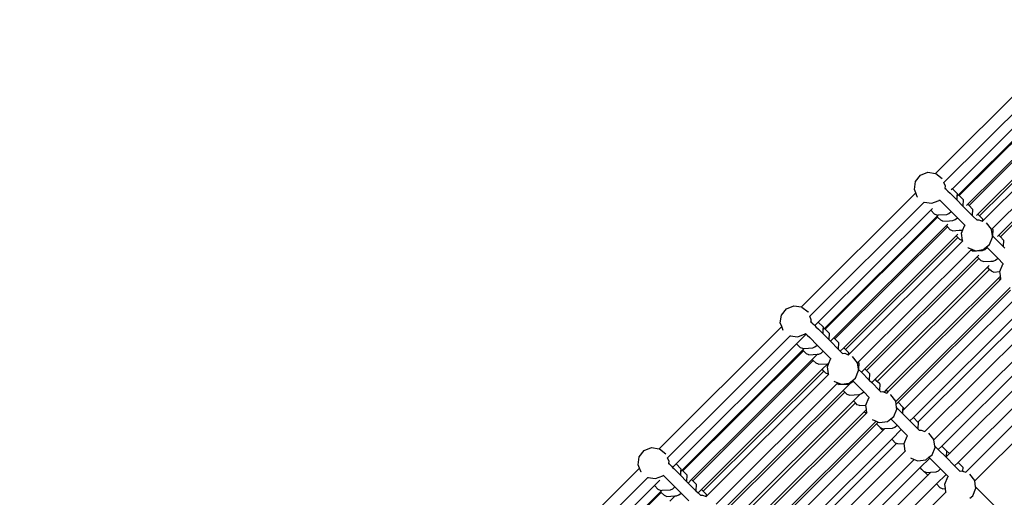
# Model space of a CAD drawing. Units: millimetres. Extents: x -224 to 7019, y -438 to 2373.
# Drawn here: x 1214 to 1342, y 601 to 663 of the extents above; entities that cross this region are included whole.
import ezdxf

# ---------------------------------------------------------------- set-up
doc = ezdxf.new("R2010")
doc.units = ezdxf.units.MM
doc.header["$LTSCALE"] = 45
doc.header["$PDSIZE"] = -1
doc.layers.add('VP-DIM', color=7, linetype='Continuous')
doc.layers.add('VP-EQ', color=7, linetype='Continuous', true_color=0x8a3492)
doc.dimstyles.get("Standard").update_dxf_attribs({"dimtxt": 14, "dimasz": 20, "dimexe": 20, "dimexo": 50, "dimgap": 20, "dimtad": 0, "dimdec": 0, "dimzin": 0, "dimdsep": 46, "dimtxsty": 'Standard', "dimcen": -0.09, "dimadec": 0, "dimazin": 0, "dimtfac": 1, "dimtdec": 4, "dimtofl": 0, "dimtmove": 0, "dimatfit": 3, "dimfxl": 70, "dimfxlon": 1, "dimtolj": 1, "dimtzin": 0, "dimarcsym": 0})

# ---------------------------------------------------------------- blocks, each defined once
blk = doc.blocks.new('*D1252')
at = {"layer": 'Defpoints', "color": 0}
for p in [(2410.38, 1212.76), (2410.38, 888.29), (362.8, 448.44)]:
    blk.add_point(p, dxfattribs=at)
at = {"layer": 'VP-DIM', "color": 0, "lineweight": -2}
for p, q in [((362.8, 1142.76), (362.8, 1232.76)), ((2410.38, 1142.76), (2410.38, 1232.76)), ((382.8, 1212.76), (1343.26, 1212.76)), ((2390.38, 1212.76), (1429.92, 1212.76))]:
    blk.add_line(p, q, dxfattribs=at)
at = {"layer": 'VP-DIM', "color": 0}
for points in [[(382.8, 1216.09), (382.8, 1209.42), (362.8, 1212.76)], [(2390.38, 1209.42), (2390.38, 1216.09), (2410.38, 1212.76)]]:
    blk.add_solid(points, dxfattribs=at)
at = {"layer": 'VP-DIM', "color": 0, "insert": (1386.59, 1212.76), "char_height": 14, "attachment_point": 5}
blk.add_mtext('\\A1;2050', dxfattribs=at)
blk = doc.blocks.new('*D1253')
at = {"layer": 'Defpoints', "color": 0}
for p in [(1617.78, 1015.33), (2592.49, 1015.33), (1156.62, 238.75)]:
    blk.add_point(p, dxfattribs=at)
at = {"layer": 'VP-DIM', "color": 0, "lineweight": -2}
for p, q in [((2522.49, 1015.33), (2612.49, 1015.33)), ((2592.49, 995.33), (2592.49, 664.54)), ((2592.49, 258.75), (2592.49, 589.54)), ((2522.49, 238.75), (2612.49, 238.75))]:
    blk.add_line(p, q, dxfattribs=at)
at = {"layer": 'VP-DIM', "color": 0}
for points in [[(2595.82, 995.33), (2589.15, 995.33), (2592.49, 1015.33)], [(2589.15, 258.75), (2595.82, 258.75), (2592.49, 238.75)]]:
    blk.add_solid(points, dxfattribs=at)
at = {"layer": 'VP-DIM', "color": 0, "insert": (2592.49, 627.04), "char_height": 14, "attachment_point": 5, "rotation": 90}
blk.add_mtext('\\A1;780', dxfattribs=at)
blk = doc.blocks.new('*D1256')
at = {"layer": 'Defpoints', "color": 0}
for p in [(2511.59, 1344.19), (2511.59, 847.1), (261.55, 407.25)]:
    blk.add_point(p, dxfattribs=at)
at = {"layer": 'VP-DIM', "color": 0, "lineweight": -2}
for p, q in [((261.55, 1274.19), (261.55, 1364.19)), ((2511.59, 1274.19), (2511.59, 1364.19)), ((281.55, 1344.19), (1344.04, 1344.19)), ((2491.59, 1344.19), (1433.04, 1344.19))]:
    blk.add_line(p, q, dxfattribs=at)
at = {"layer": 'VP-DIM', "color": 0}
for points in [[(281.55, 1347.52), (281.55, 1340.86), (261.55, 1344.19)], [(2491.59, 1340.86), (2491.59, 1347.52), (2511.59, 1344.19)]]:
    blk.add_solid(points, dxfattribs=at)
at = {"layer": 'VP-DIM', "color": 0, "insert": (1388.54, 1344.19), "char_height": 14, "attachment_point": 5}
blk.add_mtext('\\A1;2250', dxfattribs=at)
blk = doc.blocks.new('*D1257')
at = {"layer": 'Defpoints', "color": 0}
for p in [(1614.86, 1167.04), (1156.31, 87.04), (2731.71, 87.04)]:
    blk.add_point(p, dxfattribs=at)
at = {"layer": 'VP-DIM', "color": 0, "lineweight": -2}
for p, q in [((2661.71, 1167.04), (2751.71, 1167.04)), ((2731.71, 1147.04), (2731.71, 668.04)), ((2731.71, 107.04), (2731.71, 586.04)), ((2661.71, 87.04), (2751.71, 87.04))]:
    blk.add_line(p, q, dxfattribs=at)
at = {"layer": 'VP-DIM', "color": 0}
for points in [[(2735.05, 1147.04), (2728.38, 1147.04), (2731.71, 1167.04)], [(2728.38, 107.04), (2735.05, 107.04), (2731.71, 87.04)]]:
    blk.add_solid(points, dxfattribs=at)
at = {"layer": 'VP-DIM', "color": 0, "insert": (2731.71, 627.04), "char_height": 14, "attachment_point": 5, "rotation": 90}
blk.add_mtext('\\A1;1080', dxfattribs=at)
blk = doc.blocks.new('Q6_')
at = {"color": 0}
for p, q in [((1187.64, 769.82), (1187.83, 770.28)), ((1187.83, 770.28), (1188.66, 770.9)), ((1188.66, 770.9), (1189.69, 771.02)), ((1189.69, 771.02), (1190.64, 770.61)), ((1190.64, 770.61), (1191.23, 769.82)), ((1213.64, 769.82), (1213.83, 770.28)), ((1213.83, 770.28), (1214.66, 770.9)), ((1214.66, 770.9), (1215.69, 771.02)), ((1215.69, 771.02), (1216.64, 770.61)), ((1216.64, 770.61), (1217.23, 769.82)), ((1238.14, 769.82), (1238.33, 770.28)), ((1238.33, 770.28), (1239.16, 770.9)), ((1239.16, 770.9), (1240.19, 771.02)), ((1240.19, 771.02), (1241.14, 770.61)), ((1241.14, 770.61), (1241.73, 769.82)), ((1187.64, 769.82), (1168.32, 769.82)), ((1187.42, 769.33), (1187.64, 769.82)), ((1187.42, 769.33), (1187.42, 769.32)), ((1191.23, 769.82), (1191.26, 769.78)), ((1191.23, 769.82), (1213.64, 769.82)), ((1191.26, 769.78), (1191.38, 768.75)), ((1191.38, 768.75), (1191.38, 768.73)), ((1213.42, 769.32), (1213.64, 769.82)), ((1217.23, 769.82), (1217.26, 769.78)), ((1238.14, 769.82), (1217.23, 769.82)), ((1217.26, 769.78), (1217.38, 768.75)), ((1217.38, 768.75), (1217.38, 768.74)), ((1237.92, 769.33), (1238.14, 769.82)), ((1237.92, 769.33), (1237.92, 769.3)), ((1241.73, 769.82), (1241.76, 769.78)), ((1241.73, 769.82), (1265.54, 769.82)), ((1241.76, 769.78), (1241.88, 768.75)), ((1241.88, 768.75), (1241.88, 768.72)), ((1168.37, 768.22), (1187.56, 768.22)), ((1187.56, 768.22), (1188.16, 767.41)), ((1187.59, 768.22), (1187.56, 768.22)), ((1188.16, 767.41), (1189.11, 767)), ((1190.72, 767.56), (1190.73, 767.57)), ((1190.73, 767.57), (1190.78, 767.6)), ((1190.73, 767.58), (1190.73, 767.57)), ((1190.73, 767.57), (1190.74, 767.45)), ((1190.74, 767.45), (1190.74, 767.33)), ((1190.74, 767.33), (1190.75, 767.08)), ((1190.77, 767.45), (1190.78, 767.6)), ((1190.78, 767.6), (1190.96, 767.74)), ((1190.96, 767.74), (1191.17, 768.22)), ((1191.17, 768.22), (1191.16, 768.22)), ((1191.17, 768.22), (1213.56, 768.22)), ((1213.56, 768.22), (1214.16, 767.41)), ((1213.59, 768.22), (1213.56, 768.22)), ((1214.16, 767.41), (1215.11, 767)), ((1216.72, 767.56), (1216.73, 767.57)), ((1216.73, 767.57), (1216.78, 767.6)), ((1216.73, 767.58), (1216.73, 767.57)), ((1216.73, 767.57), (1216.74, 767.45)), ((1216.74, 767.45), (1216.74, 767.37)), ((1216.74, 767.37), (1216.75, 767.08)), ((1216.77, 767.51), (1216.78, 767.6)), ((1216.78, 767.6), (1216.96, 767.74)), ((1216.96, 767.74), (1217.17, 768.22)), ((1217.17, 768.22), (1217.16, 768.22)), ((1217.17, 768.22), (1238.06, 768.22)), ((1238.06, 768.22), (1238.66, 767.41)), ((1238.08, 768.22), (1238.06, 768.22)), ((1238.66, 767.41), (1238.99, 767.27)), ((1241.22, 767.56), (1241.23, 767.57)), ((1241.23, 767.57), (1241.28, 767.6)), ((1241.23, 767.58), (1241.23, 767.57)), ((1241.23, 767.57), (1241.24, 767.45)), ((1241.24, 767.45), (1241.24, 767.28)), ((1241.27, 767.39), (1241.28, 767.6)), ((1241.28, 767.6), (1241.46, 767.74)), ((1241.46, 767.74), (1241.67, 768.22)), ((1241.67, 768.22), (1241.66, 768.22)), ((1265.22, 768.22), (1241.67, 768.22)), ((1168.47, 766.88), (1187.42, 766.88)), ((1187.42, 766.16), (1187.42, 766.88)), ((1188.4, 766.88), (1187.42, 766.88)), ((1187.54, 765.88), (1187.42, 766.16)), ((1189.11, 767), (1189.18, 767.01)), ((1189.18, 767.04), (1189.18, 767.01)), ((1189.18, 767.01), (1189.18, 766.96)), ((1189.18, 766.96), (1189.18, 766.72)), ((1189.18, 766.72), (1189.18, 766.25)), ((1189.18, 766.25), (1189.18, 764.87)), ((1190.75, 767.08), (1190.75, 766.88)), ((1191.38, 766.88), (1190.75, 766.88)), ((1190.75, 766.88), (1190.75, 766.67)), ((1190.75, 766.67), (1190.75, 766.23)), ((1190.75, 766.23), (1190.75, 765.44)), ((1191.38, 766.01), (1191.38, 766.88)), ((1191.38, 766.88), (1213.42, 766.88)), ((1213.42, 766.16), (1213.42, 766.88)), ((1215.18, 766.88), (1213.42, 766.88)), ((1213.54, 765.88), (1213.42, 766.16)), ((1215.11, 767), (1215.18, 767.01)), ((1215.18, 767.04), (1215.18, 767.01)), ((1215.18, 767.01), (1215.18, 766.88)), ((1215.18, 766.88), (1215.18, 766.72)), ((1215.18, 766.72), (1215.18, 766.25)), ((1215.18, 766.25), (1215.18, 764.87)), ((1216.75, 767.08), (1216.75, 766.88)), ((1217.38, 766.88), (1216.75, 766.88)), ((1216.75, 766.88), (1216.75, 766.67)), ((1216.75, 766.67), (1216.75, 766.23)), ((1216.75, 766.23), (1216.75, 765.44)), ((1217.38, 766.01), (1217.38, 766.88)), ((1217.38, 766.88), (1237.92, 766.88)), ((1237.92, 766.16), (1237.92, 766.88)), ((1238.23, 766.88), (1237.92, 766.88)), ((1238.04, 765.88), (1237.92, 766.16)), ((1238.99, 767.27), (1239.61, 767)), ((1239.61, 767), (1239.68, 767.01)), ((1239.68, 767.04), (1239.68, 767.01)), ((1239.68, 767.01), (1239.68, 766.72)), ((1239.68, 766.72), (1239.68, 766.25)), ((1239.68, 766.25), (1239.68, 764.87)), ((1241.24, 767.28), (1241.25, 767.08)), ((1241.25, 767.08), (1241.25, 767.07)), ((1241.25, 767.07), (1241.25, 766.67)), ((1241.25, 766.67), (1241.25, 766.23)), ((1241.25, 766.23), (1241.25, 765.44)), ((1241.88, 766.88), (1241.64, 766.88)), ((1241.88, 766.01), (1241.88, 766.88)), ((1265.22, 766.88), (1241.88, 766.88)), ((1168.47, 765.75), (1187.42, 765.75)), ((1187.42, 765.62), (1168.47, 765.62)), ((1187.42, 765.62), (1187.42, 765.75)), ((1187.42, 765.62), (1187.42, 765.75)), ((1187.69, 765.75), (1187.42, 765.75)), ((1187.42, 765.75), (1187.42, 765.75)), ((1187.42, 765.62), (1187.42, 765.62)), ((1187.42, 765.04), (1187.42, 765.62)), ((1187.54, 764.76), (1187.42, 765.04)), ((1187.54, 765.88), (1187.69, 765.75)), ((1187.54, 764.76), (1188.38, 764.02)), ((1187.69, 765.75), (1188.51, 765.03)), ((1188.51, 765.03), (1188.81, 764.92)), ((1188.81, 764.92), (1189.18, 764.87)), ((1189.18, 764.87), (1189.18, 763.75)), ((1191.09, 765.75), (1190.75, 765.44)), ((1190.75, 765.44), (1190.75, 764.32)), ((1191.38, 764.89), (1190.75, 764.32)), ((1191.38, 766.01), (1191.09, 765.75)), ((1191.38, 765.75), (1191.09, 765.75)), ((1191.38, 765.62), (1191.38, 765.75)), ((1191.38, 765.75), (1213.42, 765.75)), ((1191.38, 764.89), (1191.38, 765.62)), ((1191.38, 765.62), (1213.42, 765.62)), ((1213.42, 765.62), (1213.42, 765.75)), ((1213.69, 765.75), (1213.42, 765.75)), ((1213.42, 765.62), (1213.42, 765.75)), ((1213.42, 765.75), (1213.42, 765.75)), ((1213.42, 765.62), (1213.42, 765.62)), ((1213.42, 765.04), (1213.42, 765.62)), ((1213.54, 764.76), (1213.42, 765.04)), ((1213.54, 765.88), (1213.69, 765.75)), ((1213.54, 764.76), (1214.38, 764.02)), ((1213.69, 765.75), (1214.51, 765.03)), ((1214.51, 765.03), (1214.81, 764.92)), ((1214.81, 764.92), (1215.18, 764.87)), ((1215.18, 764.87), (1215.18, 763.75)), ((1217.09, 765.75), (1216.75, 765.44)), ((1216.75, 765.44), (1216.75, 764.32)), ((1217.38, 764.89), (1216.75, 764.32)), ((1217.38, 766.01), (1217.09, 765.75)), ((1217.38, 765.75), (1217.09, 765.75)), ((1217.38, 765.62), (1217.38, 765.75)), ((1217.38, 765.75), (1237.92, 765.75)), ((1217.38, 764.89), (1217.38, 765.62)), ((1237.92, 765.62), (1217.38, 765.62)), ((1237.92, 765.62), (1237.92, 765.75)), ((1237.92, 765.62), (1237.92, 765.75)), ((1238.19, 765.75), (1237.92, 765.75)), ((1237.92, 765.75), (1237.92, 765.75)), ((1237.92, 765.62), (1237.92, 765.62)), ((1237.92, 765.04), (1237.92, 765.62)), ((1238.04, 764.76), (1237.92, 765.04)), ((1238.04, 765.88), (1238.19, 765.75)), ((1238.04, 764.76), (1238.67, 764.2)), ((1238.19, 765.75), (1239.01, 765.03)), ((1239.01, 765.03), (1239.31, 764.92)), ((1239.31, 764.92), (1239.68, 764.87)), ((1239.68, 764.87), (1239.68, 763.75)), ((1241.61, 765.76), (1241.25, 765.44)), ((1241.25, 765.44), (1241.25, 764.32)), ((1241.88, 764.89), (1241.25, 764.32)), ((1241.88, 766.01), (1241.61, 765.76)), ((1241.88, 765.75), (1241.64, 765.75)), ((1241.88, 765.62), (1241.88, 765.75)), ((1265.22, 765.75), (1241.88, 765.75)), ((1241.88, 764.89), (1241.88, 765.62)), ((1265.22, 765.62), (1241.88, 765.62)), ((1188.38, 764.02), (1187.42, 764.02)), ((1188.38, 764.02), (1188.51, 763.9)), ((1188.51, 763.9), (1188.81, 763.79)), ((1188.81, 763.79), (1189.18, 763.75)), ((1189.18, 763.75), (1189.18, 762.35)), ((1190.75, 764.32), (1190.75, 764.02)), ((1191.38, 764.02), (1190.75, 764.02)), ((1190.75, 764.02), (1190.75, 762.59)), ((1191.38, 763.82), (1191.38, 764.02)), ((1191.38, 764.02), (1213.42, 764.02)), ((1191.38, 763.16), (1191.38, 763.82)), ((1191.38, 763.82), (1213.42, 763.82)), ((1213.42, 763.82), (1213.42, 764.02)), ((1213.42, 763.82), (1213.42, 764.02)), ((1214.38, 764.02), (1213.42, 764.02)), ((1213.42, 764.02), (1213.42, 764.02)), ((1213.42, 763.82), (1213.42, 763.82)), ((1213.42, 763.31), (1213.42, 763.82)), ((1214.38, 764.02), (1214.51, 763.9)), ((1214.51, 763.9), (1214.81, 763.79)), ((1214.81, 763.79), (1215.18, 763.75)), ((1215.18, 763.75), (1215.18, 762.35)), ((1216.75, 764.32), (1216.75, 764.02)), ((1217.38, 764.02), (1216.75, 764.02)), ((1216.75, 764.02), (1216.75, 762.59)), ((1217.38, 763.82), (1217.38, 764.02)), ((1217.38, 764.02), (1237.92, 764.02)), ((1217.38, 763.16), (1217.38, 763.82)), ((1237.92, 763.82), (1217.38, 763.82)), ((1237.92, 763.82), (1237.92, 764.02)), ((1237.92, 763.82), (1237.92, 764.02)), ((1238.23, 764.02), (1237.92, 764.02)), ((1237.92, 764.02), (1237.92, 764.02)), ((1237.92, 763.82), (1237.92, 763.82)), ((1237.92, 763.31), (1237.92, 763.82)), ((1238.67, 764.2), (1239.01, 763.9)), ((1239.01, 763.9), (1239.31, 763.79)), ((1239.31, 763.79), (1239.68, 763.75)), ((1239.68, 763.75), (1239.68, 762.35)), ((1241.25, 764.32), (1241.25, 764.21)), ((1241.25, 764.21), (1241.25, 762.59)), ((1241.88, 764.02), (1241.64, 764.02)), ((1241.88, 763.82), (1241.88, 764.02)), ((1265.22, 764.02), (1241.88, 764.02)), ((1241.88, 763.16), (1241.88, 763.82)), ((1265.22, 763.82), (1241.88, 763.82)), ((1191.38, 763.16), (1190.75, 762.59)), ((1190.75, 762.59), (1190.75, 762.22)), ((1191.38, 762.22), (1190.75, 762.22)), ((1190.75, 762.22), (1190.75, 761.78)), ((1191.38, 761.89), (1191.38, 762.22)), ((1191.38, 762.22), (1213.42, 762.22)), ((1213.54, 763.02), (1213.42, 763.31)), ((1213.42, 761.89), (1213.42, 762.22)), ((1213.42, 761.89), (1213.42, 762.22)), ((1214.45, 762.22), (1213.42, 762.22)), ((1213.42, 762.22), (1213.42, 762.22)), ((1213.54, 763.02), (1214.45, 762.22)), ((1214.45, 762.22), (1214.51, 762.17)), ((1214.6, 762.14), (1215.11, 762.36)), ((1215.11, 762.36), (1215.18, 762.35)), ((1215.18, 762.35), (1215.18, 762.32)), ((1217.38, 763.16), (1216.75, 762.59)), ((1216.75, 762.59), (1216.75, 762.22)), ((1217.38, 762.22), (1216.75, 762.22)), ((1216.75, 762.22), (1216.75, 761.78)), ((1217.38, 761.89), (1217.38, 762.22)), ((1217.38, 762.22), (1237.92, 762.22)), ((1238.04, 763.02), (1237.92, 763.31)), ((1237.92, 761.89), (1237.92, 762.22)), ((1237.92, 761.89), (1237.92, 762.22)), ((1238.23, 762.22), (1237.92, 762.22)), ((1237.92, 762.22), (1237.92, 762.22)), ((1238.04, 763.02), (1238.71, 762.43)), ((1238.71, 762.43), (1239.01, 762.17)), ((1239.1, 762.14), (1239.61, 762.36)), ((1239.61, 762.36), (1239.68, 762.35)), ((1239.68, 762.35), (1239.68, 762.32)), ((1241.88, 763.16), (1241.25, 762.59)), ((1241.25, 762.59), (1241.25, 762.41)), ((1241.25, 762.41), (1241.25, 761.78)), ((1241.88, 762.22), (1241.64, 762.22)), ((1241.88, 761.89), (1241.88, 762.22)), ((1265.22, 762.22), (1241.88, 762.22)), ((1190.75, 761.78), (1190.96, 761.62)), ((1190.75, 761.78), (1190.75, 761.75)), ((1190.96, 761.62), (1191.16, 761.16)), ((1191.38, 761.36), (1191.16, 761.16)), ((1191.16, 761.16), (1191.17, 761.15)), ((1191.17, 761.15), (1191.16, 761.15)), ((1191.17, 761.15), (1213.56, 761.15)), ((1191.38, 761.36), (1191.38, 761.89)), ((1191.38, 761.89), (1213.42, 761.89)), ((1213.42, 761.89), (1213.42, 761.89)), ((1213.42, 761.51), (1213.42, 761.89)), ((1213.54, 761.22), (1213.42, 761.51)), ((1213.54, 761.22), (1213.59, 761.19)), ((1213.56, 761.15), (1213.59, 761.19)), ((1213.59, 761.15), (1213.56, 761.15)), ((1213.59, 761.19), (1214.16, 761.95)), ((1214.16, 761.95), (1214.6, 762.14)), ((1214.51, 762.17), (1214.6, 762.14)), ((1216.75, 761.78), (1216.96, 761.62)), ((1216.75, 761.78), (1216.75, 761.75)), ((1216.96, 761.62), (1217.16, 761.16)), ((1217.38, 761.36), (1217.16, 761.16)), ((1217.16, 761.16), (1217.17, 761.15)), ((1217.17, 761.15), (1217.16, 761.15)), ((1217.17, 761.15), (1238.06, 761.15)), ((1217.38, 761.36), (1217.38, 761.89)), ((1237.92, 761.89), (1217.38, 761.89)), ((1237.92, 761.89), (1237.92, 761.89)), ((1237.92, 761.51), (1237.92, 761.89)), ((1238.04, 761.22), (1237.92, 761.51)), ((1238.04, 761.22), (1238.09, 761.19)), ((1238.06, 761.15), (1238.09, 761.19)), ((1238.08, 761.15), (1238.06, 761.15)), ((1238.09, 761.19), (1238.66, 761.95)), ((1238.66, 761.95), (1239.1, 762.14)), ((1239.01, 762.17), (1239.1, 762.14)), ((1241.25, 761.78), (1241.46, 761.62)), ((1241.25, 761.78), (1241.25, 761.75)), ((1241.46, 761.62), (1241.66, 761.16)), ((1241.88, 761.36), (1241.66, 761.16)), ((1241.66, 761.16), (1241.67, 761.15)), ((1241.67, 761.15), (1241.66, 761.15)), ((1265.24, 761.15), (1241.67, 761.15)), ((1241.88, 761.36), (1241.88, 761.89)), ((1265.22, 761.89), (1241.88, 761.89)), ((1213.42, 760.04), (1213.64, 759.55)), ((1217.26, 759.59), (1217.38, 760.61)), ((1217.38, 760.61), (1217.38, 760.62)), ((1237.92, 760.03), (1237.92, 760.06)), ((1237.92, 760.03), (1238.14, 759.55)), ((1241.76, 759.59), (1241.88, 760.61)), ((1241.88, 760.61), (1241.88, 760.64)), ((1191.38, 759.55), (1213.44, 759.55)), ((1213.54, 759.29), (1213.44, 759.55)), ((1213.64, 759.55), (1213.44, 759.55)), ((1213.54, 759.29), (1214.51, 758.44)), ((1213.64, 759.55), (1213.83, 759.08)), ((1213.83, 759.08), (1214.66, 758.47)), ((1214.51, 758.44), (1214.74, 758.35)), ((1214.66, 758.47), (1215.18, 758.41)), ((1215.18, 758.41), (1215.18, 758.29)), ((1215.18, 758.41), (1215.69, 758.35)), ((1215.69, 758.35), (1216.64, 758.76)), ((1216.64, 758.76), (1216.75, 758.9)), ((1216.75, 758.9), (1217.23, 759.55)), ((1217.38, 759.43), (1216.75, 758.86)), ((1216.75, 758.9), (1216.75, 758.86)), ((1216.75, 758.86), (1216.75, 758.35)), ((1217.23, 759.55), (1217.26, 759.59)), ((1217.38, 759.55), (1217.23, 759.55)), ((1217.38, 759.43), (1217.38, 759.55)), ((1237.94, 759.55), (1217.38, 759.55)), ((1238.04, 759.29), (1237.94, 759.55)), ((1238.14, 759.55), (1237.94, 759.55)), ((1238.04, 759.29), (1238.8, 758.62)), ((1238.14, 759.55), (1238.33, 759.08)), ((1238.33, 759.08), (1239.16, 758.47)), ((1238.8, 758.62), (1239.01, 758.44)), ((1239.01, 758.44), (1239.31, 758.33)), ((1239.16, 758.47), (1239.68, 758.41)), ((1239.68, 758.41), (1240.19, 758.35)), ((1239.68, 758.41), (1239.68, 758.29)), ((1240.19, 758.35), (1241.14, 758.76)), ((1241.14, 758.76), (1241.25, 758.9)), ((1241.25, 758.9), (1241.73, 759.55)), ((1241.88, 759.43), (1241.25, 758.86)), ((1241.25, 758.9), (1241.25, 758.86)), ((1241.25, 758.86), (1241.25, 758.54)), ((1241.25, 758.54), (1241.25, 756.92)), ((1241.73, 759.55), (1241.76, 759.59)), ((1241.88, 759.55), (1241.73, 759.55)), ((1241.88, 759.43), (1241.88, 759.55)), ((1265.24, 759.55), (1241.88, 759.55)), ((1191.38, 758.35), (1213.42, 758.35)), ((1191.38, 758.06), (1213.42, 758.06)), ((1213.42, 758.06), (1213.42, 758.35)), ((1213.42, 758.06), (1213.42, 758.35)), ((1214.74, 758.35), (1213.42, 758.35)), ((1213.42, 758.35), (1213.42, 758.35)), ((1213.42, 758.06), (1213.42, 758.06)), ((1213.42, 757.64), (1213.42, 758.06)), ((1213.54, 757.36), (1213.42, 757.64)), ((1213.54, 757.36), (1214.51, 756.5)), ((1214.74, 758.35), (1214.81, 758.33)), ((1214.81, 758.33), (1215.18, 758.29)), ((1215.18, 758.29), (1215.18, 756.35)), ((1217.38, 758.35), (1216.75, 758.35)), ((1216.75, 758.35), (1216.75, 756.92)), ((1217.38, 757.49), (1216.75, 756.92)), ((1217.38, 758.06), (1217.38, 758.35)), ((1217.38, 758.35), (1237.92, 758.35)), ((1217.38, 757.49), (1217.38, 758.06)), ((1237.92, 758.06), (1217.38, 758.06)), ((1237.92, 758.06), (1237.92, 758.35)), ((1237.92, 758.06), (1237.92, 758.35)), ((1238.23, 758.35), (1237.92, 758.35)), ((1237.92, 758.35), (1237.92, 758.35)), ((1237.92, 758.06), (1237.92, 758.06)), ((1237.92, 757.64), (1237.92, 758.06)), ((1238.04, 757.36), (1237.92, 757.64)), ((1238.04, 757.36), (1238.77, 756.71)), ((1239.31, 758.33), (1239.68, 758.29)), ((1239.68, 758.29), (1239.68, 756.35)), ((1241.88, 757.49), (1241.25, 756.92)), ((1241.88, 758.35), (1241.64, 758.35)), ((1241.88, 758.06), (1241.88, 758.35)), ((1265.22, 758.35), (1241.88, 758.35)), ((1241.88, 757.49), (1241.88, 758.06)), ((1265.22, 758.06), (1241.88, 758.06)), ((1191.38, 756.46), (1213.42, 756.46)), ((1191.38, 756.07), (1213.42, 756.07)), ((1213.42, 756.07), (1213.42, 756.46)), ((1214.63, 756.46), (1213.42, 756.46)), ((1213.42, 756.07), (1213.42, 756.46)), ((1213.42, 756.46), (1213.42, 756.46)), ((1213.42, 756.07), (1213.42, 756.07)), ((1213.42, 755.75), (1213.42, 756.07)), ((1214.51, 756.5), (1214.63, 756.46)), ((1214.63, 756.46), (1214.81, 756.39)), ((1214.81, 756.39), (1215.18, 756.35)), ((1215.18, 756.35), (1215.18, 755.33)), ((1216.75, 756.92), (1216.75, 756.46)), ((1217.38, 756.46), (1216.75, 756.46)), ((1216.75, 756.46), (1216.75, 755.03)), ((1217.38, 756.07), (1217.38, 756.46)), ((1217.38, 756.46), (1237.92, 756.46)), ((1217.38, 755.6), (1217.38, 756.07)), ((1237.92, 756.07), (1217.38, 756.07)), ((1237.92, 756.07), (1237.92, 756.46)), ((1237.92, 756.07), (1237.92, 756.46)), ((1238.23, 756.46), (1237.92, 756.46)), ((1237.92, 756.46), (1237.92, 756.46)), ((1237.92, 756.07), (1237.92, 756.07)), ((1237.92, 755.75), (1237.92, 756.07)), ((1238.77, 756.71), (1239.01, 756.5)), ((1239.01, 756.5), (1239.31, 756.39)), ((1239.31, 756.39), (1239.68, 756.35)), ((1239.68, 756.35), (1239.68, 755.33)), ((1241.25, 756.92), (1241.25, 756.65)), ((1213.54, 755.46), (1213.42, 755.75)), ((1213.54, 755.46), (1214.15, 754.93)), ((1213.81, 754.47), (1214.15, 754.93)), ((1214.15, 754.93), (1214.16, 754.93)), ((1214.16, 754.93), (1215.11, 755.34)), ((1215.11, 755.34), (1215.18, 755.33)), ((1215.18, 755.33), (1215.18, 755.31)), ((1217.38, 755.6), (1216.75, 755.03)), ((1216.75, 755.03), (1216.75, 754.76)), ((1216.75, 754.76), (1216.96, 754.61)), ((1216.75, 754.76), (1216.75, 754.74)), ((1216.96, 754.61), (1217.02, 754.47)), ((1238.04, 755.46), (1237.92, 755.75)), ((1238.04, 755.46), (1238.65, 754.93)), ((1238.36, 754.53), (1238.65, 754.93)), ((1238.65, 754.93), (1238.66, 754.93)), ((1238.66, 754.93), (1239.61, 755.34)), ((1239.61, 755.34), (1239.68, 755.33)), ((1239.68, 755.33), (1239.68, 755.31)), ((1191.38, 754.47), (1213.42, 754.47)), ((1213.42, 754.13), (1191.38, 754.13)), ((1213.42, 754.13), (1213.42, 754.47)), ((1213.42, 754.13), (1213.42, 754.47)), ((1213.81, 754.47), (1213.42, 754.47)), ((1213.42, 754.47), (1213.42, 754.47)), ((1213.42, 754.13), (1213.42, 754.13)), ((1213.56, 754.13), (1213.42, 754.13)), ((1213.56, 754.13), (1213.81, 754.47)), ((1213.59, 754.13), (1213.56, 754.13)), ((1217.38, 754.47), (1217.02, 754.47)), ((1217.02, 754.47), (1217.17, 754.13)), ((1217.17, 754.13), (1217.16, 754.13)), ((1217.38, 754.13), (1217.17, 754.13)), ((1217.26, 752.57), (1217.38, 753.6)), ((1217.38, 754.13), (1217.38, 754.47)), ((1217.38, 754.47), (1237.92, 754.47)), ((1217.38, 754.13), (1237.92, 754.13)), ((1217.38, 753.6), (1217.38, 753.61)), ((1237.92, 754.13), (1237.92, 754.47)), ((1237.92, 754.13), (1237.92, 754.47)), ((1238.23, 754.47), (1237.92, 754.47)), ((1237.92, 754.47), (1237.92, 754.47)), ((1237.92, 754.13), (1237.92, 754.13)), ((1238.06, 754.13), (1237.92, 754.13)), ((1238.06, 754.13), (1238.36, 754.53)), ((1238.08, 754.13), (1238.06, 754.13)), ((1191.23, 752.53), (1213.64, 752.53)), ((1191.38, 752.24), (1213.42, 752.24)), ((1213.42, 753.02), (1213.64, 752.53)), ((1213.76, 752.24), (1213.42, 752.24)), ((1213.42, 752.1), (1213.42, 752.24)), ((1213.42, 751.05), (1213.42, 752.1)), ((1213.42, 752.1), (1213.42, 752.1)), ((1213.42, 751.52), (1213.42, 752.1)), ((1213.64, 752.53), (1213.76, 752.24)), ((1213.76, 752.24), (1213.83, 752.07)), ((1213.83, 752.07), (1214.66, 751.45)), ((1216.75, 751.89), (1217.01, 752.24)), ((1217.01, 752.24), (1217.23, 752.53)), ((1217.38, 752.24), (1217.01, 752.24)), ((1217.23, 752.53), (1217.26, 752.57)), ((1238.14, 752.53), (1217.23, 752.53)), ((1217.38, 751.37), (1217.38, 752.24)), ((1217.38, 752.24), (1237.92, 752.24)), ((1191.38, 751.05), (1213.42, 751.05)), ((1213.54, 751.24), (1213.42, 751.52)), ((1213.77, 751.05), (1213.42, 751.05)), ((1213.54, 751.24), (1213.77, 751.05)), ((1213.77, 751.05), (1214.51, 750.39)), ((1214.66, 751.45), (1215.18, 751.39)), ((1215.18, 751.39), (1215.69, 751.33)), ((1215.18, 751.39), (1215.18, 750.24)), ((1215.69, 751.33), (1216.64, 751.74)), ((1216.64, 751.74), (1216.75, 751.89)), ((1216.75, 751.89), (1216.75, 750.81)), ((1217.02, 751.05), (1216.75, 750.81)), ((1216.75, 750.81), (1216.75, 749.45)), ((1217.38, 751.37), (1217.02, 751.05)), ((1217.38, 751.05), (1217.02, 751.05)), ((1217.38, 751.05), (1217.38, 751.37)), ((1217.38, 751.37), (1217.38, 751.37)), ((1237.92, 751.05), (1217.38, 751.05)), ((1214.51, 750.39), (1214.81, 750.28)), ((1214.81, 750.28), (1215.18, 750.24)), ((1215.18, 750.24), (1215.18, 749.45)), ((1191.38, 749.45), (1213.42, 749.45)), ((1191.38, 748.61), (1213.42, 748.61)), ((1213.42, 748.73), (1213.42, 749.45)), ((1213.42, 748.61), (1213.42, 749.45)), ((1215.18, 749.45), (1213.42, 749.45)), ((1213.42, 749.45), (1213.42, 749.45)), ((1213.48, 748.61), (1213.42, 748.73)), ((1213.48, 748.61), (1213.42, 748.61)), ((1213.54, 748.45), (1213.48, 748.61)), ((1213.54, 748.45), (1214.15, 747.91)), ((1214.16, 747.92), (1215.11, 748.33)), ((1215.11, 748.33), (1215.18, 748.32)), ((1215.18, 749.45), (1215.18, 748.32)), ((1215.18, 748.32), (1215.18, 748.29)), ((1217.38, 749.45), (1216.75, 749.45)), ((1216.75, 749.45), (1216.75, 748.01)), ((1217.38, 748.58), (1216.75, 748.01)), ((1217.38, 748.61), (1217.38, 749.45)), ((1217.38, 749.45), (1237.92, 749.45)), ((1217.38, 748.58), (1217.38, 748.61)), ((1237.92, 748.61), (1217.38, 748.61)), ((1191.17, 747.12), (1213.56, 747.12)), ((1213.56, 747.12), (1214.15, 747.91)), ((1213.59, 747.12), (1213.56, 747.12)), ((1214.15, 747.91), (1214.16, 747.92)), ((1216.75, 748.01), (1216.75, 747.75)), ((1216.75, 747.75), (1216.96, 747.59)), ((1216.75, 747.75), (1216.75, 747.73)), ((1216.96, 747.59), (1217.17, 747.12)), ((1217.17, 747.12), (1217.16, 747.12)), ((1217.17, 747.12), (1238.06, 747.12)), ((1213.42, 746.01), (1213.64, 745.52)), ((1217.26, 745.56), (1217.38, 746.59)), ((1217.38, 746.59), (1217.38, 746.59)), ((1191.23, 745.52), (1213.64, 745.52)), ((1213.64, 745.52), (1213.83, 745.06)), ((1213.83, 745.06), (1214.66, 744.44)), ((1214.66, 744.44), (1215.18, 744.38)), ((1215.18, 744.38), (1215.69, 744.32)), ((1215.18, 744.38), (1215.18, 744.24)), ((1215.69, 744.32), (1216.64, 744.73)), ((1216.64, 744.73), (1216.75, 744.87)), ((1216.75, 744.87), (1217.23, 745.52)), ((1216.75, 744.87), (1216.75, 744.24)), ((1217.23, 745.52), (1217.26, 745.56)), ((1238.14, 745.52), (1217.23, 745.52)), ((1191.38, 744.24), (1213.42, 744.24)), ((1215.18, 744.24), (1213.42, 744.24)), ((1213.42, 743.91), (1213.42, 744.24)), ((1213.42, 743.9), (1213.42, 743.91)), ((1213.42, 743.53), (1213.42, 743.91)), ((1213.42, 742.85), (1213.42, 743.9)), ((1213.54, 743.25), (1213.42, 743.53)), ((1213.54, 743.25), (1213.99, 742.85)), ((1215.18, 744.24), (1215.18, 742.24)), ((1217.38, 744.24), (1216.75, 744.24)), ((1216.75, 744.24), (1216.75, 742.81)), ((1217.38, 743.37), (1216.8, 742.85)), ((1217.38, 743.38), (1217.38, 744.24)), ((1217.38, 744.24), (1237.92, 744.24)), ((1217.38, 743.38), (1217.38, 743.37)), ((1217.38, 742.85), (1217.38, 743.37)), ((1191.38, 742.85), (1213.42, 742.85)), ((1213.99, 742.85), (1213.42, 742.85)), ((1213.42, 742.74), (1213.42, 742.85)), ((1213.99, 742.85), (1214.51, 742.39)), ((1214.51, 742.39), (1214.81, 742.28)), ((1214.81, 742.28), (1214.93, 742.27)), ((1214.93, 742.27), (1215.18, 742.24)), ((1215.18, 742.24), (1215.18, 742.09)), ((1215.18, 742.09), (1215.18, 741.25)), ((1216.8, 742.85), (1216.75, 742.81)), ((1216.75, 742.81), (1216.75, 741.25)), ((1217.38, 742.85), (1216.8, 742.85)), ((1217.38, 742.74), (1217.38, 742.85)), ((1237.92, 742.85), (1217.38, 742.85)), ((1191.38, 741.25), (1213.42, 741.25)), ((1213.42, 740.54), (1213.42, 741.25)), ((1215.18, 741.25), (1213.42, 741.25)), ((1214.16, 740.45), (1215.11, 740.86)), ((1215.11, 740.86), (1215.18, 740.85)), ((1215.18, 741.25), (1215.18, 740.85)), ((1215.18, 740.85), (1215.18, 740.82)), ((1217.38, 741.25), (1216.75, 741.25)), ((1216.75, 741.25), (1216.75, 740.28)), ((1217.38, 740.39), (1217.38, 741.25)), ((1217.38, 741.25), (1237.92, 741.25)), ((1213.56, 739.64), (1205.39, 739.64)), ((1213.54, 740.26), (1213.42, 740.54)), ((1213.54, 740.26), (1213.83, 740.01)), ((1213.56, 739.64), (1213.83, 740.01)), ((1213.59, 739.64), (1213.56, 739.64)), ((1213.83, 740.01), (1214.16, 740.45)), ((1216.75, 740.28), (1216.96, 740.12)), ((1216.75, 740.28), (1216.75, 740.25)), ((1216.96, 740.12), (1217, 740.04)), ((1217.38, 740.39), (1217, 740.04)), ((1217, 740.04), (1217.17, 739.64)), ((1217.17, 739.64), (1217.16, 739.64)), ((1217.17, 739.64), (1227.08, 739.64)), ((1216.75, 737.4), (1217.23, 738.04)), ((1217.23, 738.04), (1217.26, 738.08)), ((1217.23, 738.04), (1227.08, 738.04)), ((1217.26, 738.08), (1217.38, 739.11)), ((1217.38, 739.11), (1217.38, 739.12)), ((1215.18, 736.9), (1215.69, 736.84)), ((1215.69, 736.84), (1216.64, 737.25)), ((1216.64, 737.25), (1216.75, 737.4)), ((1216.75, 737.4), (1216.75, 733.26))]:
    blk.add_line(p, q, dxfattribs=at)
blk = doc.blocks.new('2506_2D')
at = {"layer": 'VP-EQ', "color": 0, "rotation": 44.90773409249075}
blk.add_blockref('Q6_', (996.75, -778.86), dxfattribs=at)

msp = doc.modelspace()

# ---------------------------------------------------------------- block references
at = {"layer": 'VP-EQ', "color": 0}
msp.add_blockref('2506_2D', (0, 0), dxfattribs=at)

# ---------------------------------------------------------------- dimensions: what is measured, and where the dimension line sits
at = {"layer": 'VP-DIM', "color": 0}
dim = msp.add_linear_dim(base=(2511.59, 1344.19), p1=(261.55, 407.25), p2=(2511.59, 847.1), dimstyle='Standard', dxfattribs=at)
dim.commit()
dim.dimension.update_dxf_attribs({"geometry": '*D1256', "text_midpoint": (1388.54, 1344.19), "dimtype": 160})
dim = msp.add_linear_dim(base=(2410.38, 1212.76), p1=(362.8, 448.44), p2=(2410.38, 888.29), text='2050', dimstyle='Standard', dxfattribs=at)
dim.commit()
dim.dimension.update_dxf_attribs({"geometry": '*D1252', "text_midpoint": (1386.59, 1212.76)})
dim = msp.add_linear_dim(base=(2731.71, 87.04), p1=(1614.86, 1167.04), p2=(1156.31, 87.04), angle=90, dimstyle='Standard', dxfattribs=at)
dim.commit()
dim.dimension.update_dxf_attribs({"geometry": '*D1257', "text_midpoint": (2731.71, 627.04), "dimtype": 160})
dim = msp.add_linear_dim(base=(2592.49, 1015.33), p1=(1156.62, 238.75), p2=(1617.78, 1015.33), angle=90, text='780', dimstyle='Standard', dxfattribs=at)
dim.commit()
dim.dimension.update_dxf_attribs({"geometry": '*D1253', "text_midpoint": (2592.49, 627.04)})

doc.saveas('drawing.dxf')
